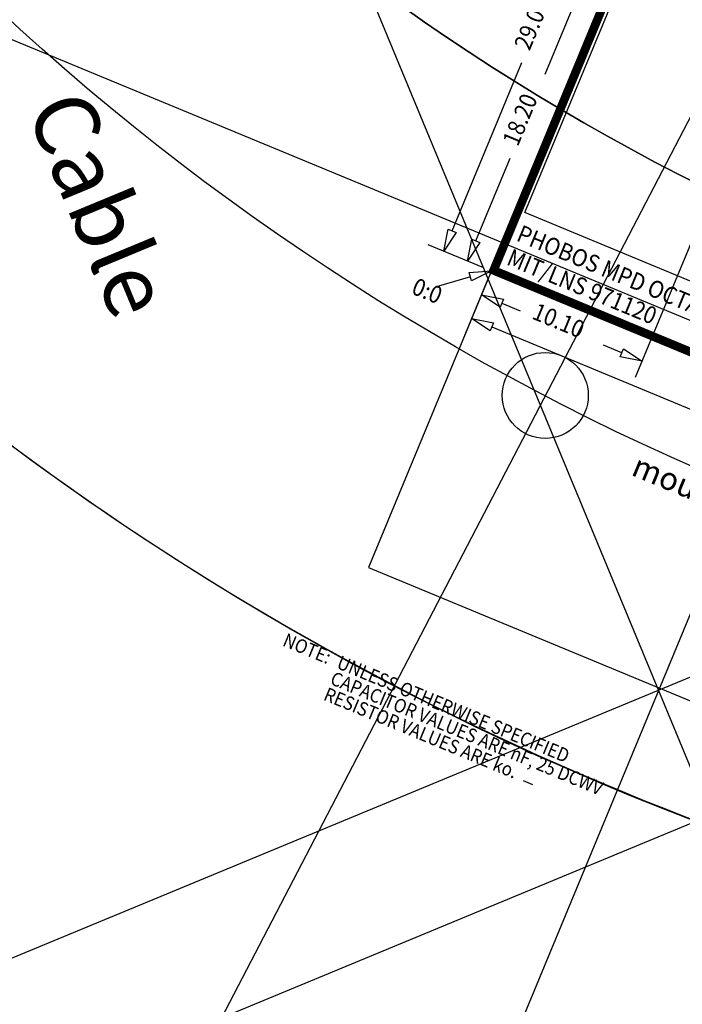
# Model space of a CAD drawing. Extents: x -198 to 235, y -76 to 354.
# Drawn here: x -79 to -41, y -24 to 33 of the extents above; entities that cross this region are included whole.
import ezdxf
from ezdxf.enums import TextEntityAlignment as Align

# ---------------------------------------------------------------- set-up
doc = ezdxf.new("R2010")
doc.units = 0
doc.header["$MEASUREMENT"] = 0
doc.layers.get('0').update_dxf_attribs({"color": 1, "linetype": 'CONTINUOUS'})
for name, color, linetype in [('ASY', 6, 'CONTINUOUS'), ('BRDOUT', 5, 'CONTINUOUS'), ('CABLE', 82, 'CONTINUOUS'), ('COMP', 1, 'CONTINUOUS'), ('FABDAT', 7, 'CONTINUOUS'), ('GND', 3, 'CONTINUOUS'), ('MSKTOP', 9, 'CONTINUOUS'), ('PWR', 4, 'CONTINUOUS'), ('SLKTOP', 7, 'CONTINUOUS'), ('SUPPORT', 7, 'CONTINUOUS')]:
    doc.layers.add(name, color=color, linetype=linetype)

# ---------------------------------------------------------------- blocks, each defined once
blk = doc.blocks.new('RINGCNT')
for p, direction in [((-92, 0), (1, 0)), ((0, -904), (0, 1))]:
    blk.add_xline(p, direction)
blk = doc.blocks.new('A$C12DA15DC')
blk.add_blockref('RINGCNT', (85286, 50382))
blk = doc.blocks.new('COMMENT')
at = {"layer": 'ASY', "linetype": 'CONTINUOUS'}
blk.add_line((16.801, -2.889), (16.201, -2.889), dxfattribs=at)
at = {"layer": 'ASY', "width": 0.9}
for s, height, p in [('NOTE:', 0.8, (0.201, -0.989)), ('UNLESS OTHERWISE SPECIFIED', 0.8, (3.601, -0.989)), ('PHOBOS MPD OCTAGON PCB', 0.8, (31.101, -0.989)), ('CAPACITOR VALUES ARE nF, 25 DCWV', 0.8, (3.601, -1.989)), ('ASSEMBLY', 0.8, (31.101, -1.989)), ('RESISTOR VALUES ARE ko.', 0.8, (3.601, -2.989)), ('WADSWORTH/ROSS ', 0.5, (31.201, -2.839)), ('LNS.EF', 0.5, (37.601, -2.839)), ('20 NOV 97', 0.5, (40.801, -2.839)), ('PHOBOS\\VA-OCTR1', 0.4, (39.601, -3.489))]:
    blk.add_text(s, height=height, dxfattribs=at).set_placement(p)
blk = doc.blocks.new('ARROW2_T', base_point=(0.1564, 0.2002))
at = {"layer": 'FABDAT', "linetype": 'CONTINUOUS'}
for p, q in [((0, 0.4003), (1.1572, 0.982)), ((1.1572, 0.982), (0.3128, 0)), ((0.3128, 0), (0, 0.4003))]:
    blk.add_line(p, q, dxfattribs=at)
at = {"flags": 9}
blk.add_attdef('OBJECT', (0, 0), '', height=0.025, dxfattribs=at)
blk = doc.blocks.new('RNGASS')
at = {"layer": 'BRDOUT', "linetype": 'CONTINUOUS'}
for p, q in [((-18.296, -109.981), (-18.296, -138.981)), ((-18.296, -138.981), (18.404, -138.981))]:
    blk.add_line(p, q, dxfattribs=at)
blk.add_lwpolyline([(-18.296, -109.981), (-18.296, -157.612), (37.375, -157.612), (56.611, -138.396), (44.99, -109.984), (-18.284, -109.984)], dxfattribs=at)
blk.add_circle((-12.638, -144.448), 2.5, dxfattribs=at)
at = {"layer": 'COMP', "linetype": 'CONTINUOUS'}
for p, q in [((-17.796, -135.081), (-17.796, -112.483)), ((-6.396, -135.081), (-17.796, -135.081))]:
    blk.add_line(p, q, dxfattribs=at)
at = {"layer": 'FABDAT', "linetype": 'CONTINUOUS'}
for p, q in [((-8.2, -141.456), (-8.2, -121.656)), ((-19.8, -122.026), (-19.8, -127.231)), ((-21.3, -137.686), (-21.3, -127.081)), ((-19.8, -137.686), (-19.8, -132.481)), ((-22.3, -138.956), (-18.8, -138.956)), ((-18.3, -142.956), (-18.3, -139.456)), ((-19.301, -139.738), (-20.8, -140.956)), ((-17.03, -140.456), (-15.875, -140.456)), ((-9.47, -140.456), (-10.625, -140.456)), ((-17.03, -141.956), (-2.575, -141.956))]:
    blk.add_line(p, q, dxfattribs=at)
at = {"layer": 'GND', "linetype": 'CONTINUOUS', "const_width": 0.5}
blk.add_lwpolyline([(18.304, -110.081), (-18.196, -110.081), (-18.196, -138.881), (18.304, -138.881)], dxfattribs=at)
at = {"layer": 'MSKTOP', "linetype": 'CONTINUOUS'}
for p, direction in [((0, 0), (-0.087156, -0.996195)), ((0, 0), (0, -1)), ((96.192, -72.681), (0.7071069, 0.7071067))]:
    blk.add_xline(p, direction, dxfattribs=at)
for radius in [164, 145]:
    blk.add_circle((0, 0), radius, dxfattribs=at)
at = {"layer": 'PWR', "linetype": 'CONTINUOUS', "const_width": 0.5}
blk.add_lwpolyline([(18.304, -110.081), (-18.196, -110.081), (-18.196, -138.881), (18.304, -138.881)], dxfattribs=at)
for p, rotation in [((-21.3, -137.686), 232), ((-19.8, -137.686), 232), ((-17.03, -140.456), 142), ((-9.47, -140.456), 322.0000000000001), ((-17.03, -141.956), 142)]:
    blk.add_blockref('ARROW2_T', p, dxfattribs=dict(rotation=rotation))
blk.add_blockref('ARROW2_T', (-19.301, -139.738))
at = {"layer": 'MSKTOP', "linetype": 'CONTINUOUS', "xscale": 0.001, "yscale": 0.001, "zscale": 0.001, "rotation": 180}
blk.add_blockref('A$C12DA15DC', (85.286, -61.173, 400), dxfattribs=at)
at = {"layer": 'MSKTOP', "linetype": 'CONTINUOUS'}
blk.add_blockref('COMMENT', (-21.436, -162.742), dxfattribs=at)
at = {"flags": 9}
for tag in ['OBJECT', 'OBJECT', 'FILL_PATTERN', 'FILL_PATTERN']:
    blk.add_attdef(tag, (-18.296, -138.981), '', height=0.025, dxfattribs=at)
at = {"layer": 'COMP', "width": 0.9}
for s, p in [('PHOBOS MPD OCTAGON', (-17.696, -136.781)), ('MIT/LNS 971120', (-17.696, -138.281))]:
    blk.add_text(s, height=1, dxfattribs=at).set_placement(p)
at = {"layer": 'COMP', "linetype": 'CONTINUOUS', "insert": (-6.327, -145.489), "char_height": 1.32604, "attachment_point": 1}
blk.add_mtext('mounting hole', dxfattribs=at)
at = {"layer": 'FABDAT', "width": 0.9}
for s, p in [('29.00', (-21.133, -126.331)), ('18.20', (-19.633, -131.731))]:
    blk.add_text(s, height=1, rotation=90, dxfattribs=at).set_placement(p)
blk.add_text('10.10', height=1, dxfattribs=at).set_placement((-15.125, -140.623))
blk.add_text('0:0', height=1, dxfattribs=at).set_placement((-21.3, -141.956), align=Align.CENTER)

msp = doc.modelspace()

# ---------------------------------------------------------------- linework, layer by layer
at = {"layer": 'CABLE', "linetype": 'CONTINUOUS'}
msp.add_lwpolyline([(-96.247, 58.192), (-12.036, 23.311), (-18.84, 6.884), (-103.051, 41.766)], close=True, dxfattribs=at)
at = {"layer": 'MSKTOP', "linetype": 'CONTINUOUS'}
msp.add_circle((18.3, 140), 130, dxfattribs=at)
at = {"layer": 'SUPPORT', "linetype": 'CONTINUOUS'}
for radius, start, end in [(164, 179.99808, 359.99817), (130, 179.99823, 359.99802)]:
    msp.add_arc((18.3, 140), radius, start, end, dxfattribs=at)

# ---------------------------------------------------------------- block references
at = {"layer": 'SLKTOP', "linetype": 'CONTINUOUS'}
for rotation in [292.4999999999999, 337.4999999999999, 22.49999999999995, 67.49999999999996]:
    msp.add_blockref('RNGASS', (18.3, 140), dxfattribs=dict(at, rotation=rotation))

# ---------------------------------------------------------------- texts
at = {"layer": 'CABLE', "linetype": 'CONTINUOUS', "insert": (-75.407, 29.449), "char_height": 3.7208, "width": 30.4635, "attachment_point": 1, "rotation": 292.5}
msp.add_mtext('Cable', dxfattribs=at)

doc.saveas('drawing.dxf')
